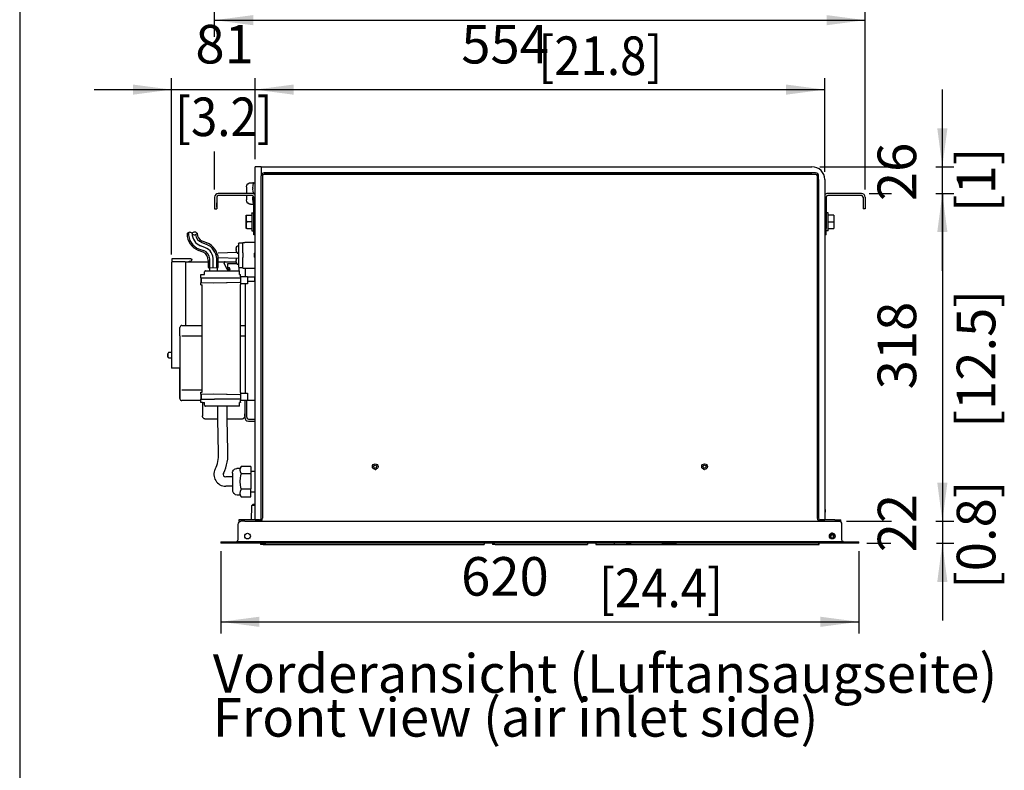
# Model space of a CAD drawing. Units: millimetres. Extents: x -15284 to -8913, y -1518 to 2954.
# Drawn here: x -15149 to -14192, y 1702 to 2431 of the extents above; entities that cross this region are included whole.
import ezdxf

# ---------------------------------------------------------------- set-up
doc = ezdxf.new("R2010")
doc.units = ezdxf.units.MM
doc.layers.add('1', color=7, linetype='Continuous')
doc.styles.add('CONVERTER_18', font='txt.shx', dxfattribs={"width": 0.9})
doc.dimstyles.new('ME10_DIM_40', dxfattribs={"dimtxt": 37.5, "dimasz": 37.5, "dimexe": 11.25, "dimexo": 7.5, "dimgap": 13.5, "dimtad": 1, "dimdec": 0, "dimdsep": 46, "dimtxsty": 'CONVERTER_18', "dimsah": 1, "dimcen": 0.09, "dimclrd": 6, "dimclre": 6, "dimclrt": 3, "dimadec": 0, "dimazin": 0, "dimtfac": 1, "dimtdec": 4, "dimtix": 1, "dimtmove": 0, "dimatfit": 3, "dimfxl": 1, "dimtolj": 1, "dimtzin": 0, "dimarcsym": 0})
doc.dimstyles.new('ME10_DIM_41', dxfattribs={"dimtxt": 37.5, "dimasz": 37.5, "dimexe": 11.25, "dimexo": 7.5, "dimgap": 13.5, "dimtad": 1, "dimdec": 0, "dimdsep": 46, "dimtxsty": 'CONVERTER_18', "dimsah": 1, "dimcen": 0.09, "dimclrd": 6, "dimclre": 6, "dimclrt": 3, "dimadec": 0, "dimazin": 0, "dimtfac": 1, "dimtdec": 4, "dimtix": 1, "dimtmove": 0, "dimatfit": 3, "dimfxl": 1, "dimtolj": 1, "dimtzin": 0, "dimarcsym": 0})
doc.dimstyles.new('ME10_DIM_42', dxfattribs={"dimtxt": 37.5, "dimasz": 37.5, "dimexe": 11.25, "dimexo": 7.5, "dimgap": 13.5, "dimtad": 1, "dimdec": 0, "dimdsep": 46, "dimtxsty": 'CONVERTER_18', "dimsah": 1, "dimcen": 0.09, "dimclrd": 6, "dimclre": 6, "dimclrt": 3, "dimadec": 0, "dimazin": 0, "dimtfac": 1, "dimtdec": 4, "dimtix": 1, "dimtmove": 0, "dimatfit": 3, "dimfxl": 1, "dimtolj": 1, "dimtzin": 0, "dimarcsym": 0})
doc.dimstyles.new('ME10_DIM_43', dxfattribs={"dimtxt": 37.5, "dimasz": 37.5, "dimexe": 11.25, "dimexo": 7.5, "dimgap": 13.5, "dimtad": 1, "dimdec": 0, "dimdsep": 46, "dimtxsty": 'CONVERTER_18', "dimsah": 1, "dimcen": 0.09, "dimclrd": 6, "dimclre": 6, "dimclrt": 3, "dimadec": 0, "dimazin": 0, "dimtfac": 1, "dimtdec": 4, "dimtix": 1, "dimtmove": 0, "dimatfit": 3, "dimfxl": 1, "dimtolj": 1, "dimtzin": 0, "dimarcsym": 0})
doc.dimstyles.new('ME10_DIM_44', dxfattribs={"dimtxt": 37.5, "dimasz": 37.5, "dimexe": 11.25, "dimexo": 7.5, "dimgap": 13.5, "dimtad": 1, "dimdec": 0, "dimdsep": 46, "dimtxsty": 'CONVERTER_18', "dimsah": 1, "dimcen": 0.09, "dimclrd": 6, "dimclre": 6, "dimclrt": 3, "dimadec": 0, "dimazin": 0, "dimtfac": 1, "dimtdec": 4, "dimtix": 1, "dimtmove": 0, "dimatfit": 3, "dimfxl": 1, "dimtolj": 1, "dimtzin": 0, "dimarcsym": 0})
doc.dimstyles.new('ME10_DIM_45', dxfattribs={"dimtxt": 37.5, "dimasz": 37.5, "dimexe": 11.25, "dimexo": 7.5, "dimgap": 13.5, "dimtad": 1, "dimdec": 0, "dimdsep": 46, "dimtxsty": 'CONVERTER_18', "dimsah": 1, "dimcen": 0.09, "dimclrd": 6, "dimclre": 6, "dimclrt": 3, "dimadec": 0, "dimazin": 0, "dimtfac": 1, "dimtdec": 4, "dimtix": 1, "dimtmove": 0, "dimatfit": 3, "dimfxl": 1, "dimtolj": 1, "dimtzin": 0, "dimarcsym": 0})
doc.dimstyles.new('ME10_DIM_46', dxfattribs={"dimtxt": 37.5, "dimasz": 37.5, "dimexe": 11.25, "dimexo": 7.5, "dimgap": 13.5, "dimtad": 1, "dimdec": 0, "dimdsep": 46, "dimtxsty": 'CONVERTER_18', "dimsah": 1, "dimcen": 0.09, "dimclrd": 6, "dimclre": 6, "dimclrt": 3, "dimadec": 0, "dimazin": 0, "dimtfac": 1, "dimtdec": 4, "dimtix": 1, "dimtmove": 0, "dimatfit": 3, "dimfxl": 1, "dimtolj": 1, "dimtzin": 0, "dimarcsym": 0})

# ---------------------------------------------------------------- blocks, each defined once
blk = doc.blocks.new('_tb_frame_A3QV', base_point=(-1009.934, -95.117))
at = {"layer": '1', "color": 7, "linetype": 'Continuous'}
blk.add_line((-1009.934, 190.883), (-1009.934, -95.117), dxfattribs=at)
blk = doc.blocks.new('*D36')
at = {"layer": '1', "color": 6, "linetype": 'Continuous'}
for p, q in [((-14252.62, 2018.91), (-14252.62, 1943.91)), ((-14345.72, 1943.91), (-14301.91, 1943.91)), ((-14258.81, 1943.91), (-14241.37, 1943.91)), ((-14252.62, 1943.91), (-14252.62, 1922.41)), ((-14326.12, 1922.41), (-14302.68, 1922.41)), ((-14258.3, 1922.41), (-14241.37, 1922.41)), ((-14252.62, 1922.41), (-14252.62, 1847.41))]:
    blk.add_line(p, q, dxfattribs=at)
at = {"layer": '1', "color": 6}
for points in [[(-14257.56, 1981.41), (-14247.68, 1981.41), (-14252.62, 1943.91)], [(-14247.68, 1884.91), (-14257.56, 1884.91), (-14252.62, 1922.41)]]:
    blk.add_solid(points, dxfattribs=at)
at = {"layer": '1', "color": 3, "insert": (-14266.12, 1913.63), "char_height": 37.5, "attachment_point": 7, "rotation": 90, "line_spacing_factor": 0.454545, "style": 'CONVERTER_18'}
blk.add_mtext('22', dxfattribs=at)
blk = doc.blocks.new('*D37')
at = {"layer": '1', "color": 6, "linetype": 'Continuous'}
for p, q in [((-14323.72, 2262.41), (-14302.09, 2262.41)), ((-14258.65, 2262.41), (-14241.37, 2262.41)), ((-14252.62, 2262.41), (-14252.62, 1943.91)), ((-14343.62, 1943.91), (-14301.91, 1943.91)), ((-14258.93, 1943.91), (-14241.37, 1943.91))]:
    blk.add_line(p, q, dxfattribs=at)
at = {"layer": '1', "color": 6}
for points in [[(-14247.68, 2224.91), (-14257.56, 2224.91), (-14252.62, 2262.41)], [(-14257.56, 1981.41), (-14247.68, 1981.41), (-14252.62, 1943.91)]]:
    blk.add_solid(points, dxfattribs=at)
at = {"layer": '1', "color": 3, "insert": (-14266.31, 2072.05), "char_height": 37.5, "attachment_point": 7, "rotation": 90, "line_spacing_factor": 0.454545, "style": 'CONVERTER_18'}
blk.add_mtext('318', dxfattribs=at)
blk = doc.blocks.new('*D38')
at = {"layer": '1', "color": 6, "linetype": 'Continuous'}
for p, q in [((-14252.62, 2288.41), (-14252.62, 2363.41)), ((-14371.77, 2288.41), (-14302.09, 2288.41)), ((-14258.81, 2288.41), (-14241.37, 2288.41)), ((-14252.62, 2262.41), (-14252.62, 2288.41)), ((-14323.72, 2262.41), (-14302.09, 2262.41)), ((-14258.81, 2262.41), (-14241.37, 2262.41)), ((-14252.62, 2187.41), (-14252.62, 2262.41))]:
    blk.add_line(p, q, dxfattribs=at)
at = {"layer": '1', "color": 6}
for points in [[(-14257.56, 2325.91), (-14247.68, 2325.91), (-14252.62, 2288.41)], [(-14247.68, 2224.91), (-14257.56, 2224.91), (-14252.62, 2262.41)]]:
    blk.add_solid(points, dxfattribs=at)
at = {"layer": '1', "color": 3, "insert": (-14266.31, 2255.02), "char_height": 37.5, "attachment_point": 7, "rotation": 90, "line_spacing_factor": 0.454545, "style": 'CONVERTER_18'}
blk.add_mtext('26', dxfattribs=at)
blk = doc.blocks.new('*D39')
at = {"layer": '1', "color": 6, "linetype": 'Continuous'}
for p, q in [((-14953.62, 1914.91), (-14953.62, 1834.86)), ((-14333.62, 1914.91), (-14333.62, 1834.86)), ((-14953.62, 1846.11), (-14333.62, 1846.11))]:
    blk.add_line(p, q, dxfattribs=at)
at = {"layer": '1', "color": 6}
for points in [[(-14916.12, 1851.05), (-14916.12, 1841.17), (-14953.62, 1846.11)], [(-14371.12, 1841.17), (-14371.12, 1851.05), (-14333.62, 1846.11)]]:
    blk.add_solid(points, dxfattribs=at)
at = {"layer": '1', "color": 3, "insert": (-14720.18, 1859.8), "char_height": 37.5, "attachment_point": 7, "rotation": 0.00014, "line_spacing_factor": 0.454545, "style": 'CONVERTER_18'}
blk.add_mtext('620', dxfattribs=at)
blk = doc.blocks.new('*D40')
at = {"layer": '1', "color": 6, "linetype": 'Continuous'}
for p, q in [((-15001.55, 2203.16), (-15001.55, 2374.66)), ((-14920.37, 2295.91), (-14920.37, 2374.66)), ((-15076.55, 2363.41), (-15001.55, 2363.41)), ((-15001.55, 2363.41), (-14920.37, 2363.41)), ((-14920.37, 2363.41), (-14845.37, 2363.41))]:
    blk.add_line(p, q, dxfattribs=at)
at = {"layer": '1', "color": 6}
for points in [[(-15039.05, 2358.47), (-15039.05, 2368.35), (-15001.55, 2363.41)], [(-14882.87, 2368.35), (-14882.87, 2358.47), (-14920.37, 2363.41)]]:
    blk.add_solid(points, dxfattribs=at)
at = {"layer": '1', "color": 3, "insert": (-14978.33, 2377.1), "char_height": 37.5, "attachment_point": 7, "rotation": 0.00014, "line_spacing_factor": 0.454545, "style": 'CONVERTER_18'}
blk.add_mtext('81', dxfattribs=at)
blk = doc.blocks.new('*D41')
at = {"layer": '1', "color": 6, "linetype": 'Continuous'}
for p, q in [((-14959.62, 2414.69), (-14959.62, 2442.16)), ((-14327.62, 2266.31), (-14327.62, 2442.16)), ((-14959.62, 2430.91), (-14327.62, 2430.91)), ((-14959.62, 2266.31), (-14959.62, 2303.26))]:
    blk.add_line(p, q, dxfattribs=at)
at = {"layer": '1', "color": 6}
for points in [[(-14922.12, 2435.85), (-14922.12, 2425.97), (-14959.62, 2430.91)], [(-14365.12, 2425.97), (-14365.12, 2435.85), (-14327.62, 2430.91)]]:
    blk.add_solid(points, dxfattribs=at)
at = {"layer": '1', "color": 3, "insert": (-14718.77, 2444.6), "char_height": 37.5, "attachment_point": 7, "rotation": 0.00014, "line_spacing_factor": 0.454545, "style": 'CONVERTER_18'}
blk.add_mtext('632', dxfattribs=at)
blk = doc.blocks.new('*D42')
at = {"layer": '1', "color": 6, "linetype": 'Continuous'}
for p, q in [((-14920.37, 2295.91), (-14920.37, 2374.66)), ((-14366.87, 2283.51), (-14366.87, 2374.66)), ((-14920.37, 2363.41), (-14366.87, 2363.41))]:
    blk.add_line(p, q, dxfattribs=at)
at = {"layer": '1', "color": 6}
for points in [[(-14882.87, 2368.35), (-14882.87, 2358.47), (-14920.37, 2363.41)], [(-14404.37, 2358.47), (-14404.37, 2368.35), (-14366.87, 2363.41)]]:
    blk.add_solid(points, dxfattribs=at)
at = {"layer": '1', "color": 3, "insert": (-14720, 2377.1), "char_height": 37.5, "attachment_point": 7, "rotation": 0.00014, "line_spacing_factor": 0.454545, "style": 'CONVERTER_18'}
blk.add_mtext('554', dxfattribs=at)

msp = doc.modelspace()

# ---------------------------------------------------------------- linework, layer by layer
at = {"color": 3, "linetype": 'Continuous'}
for p, q in [((-14914.369, 2288.409), (-14920.369, 2288.409)), ((-14920.369, 1945.159), (-14920.369, 2288.409)), ((-14914.369, 2288.409), (-14379.269, 2288.409)), ((-14366.869, 2276.009), (-14366.869, 1945.159)), ((-14936.211, 1943.001), (-14935.205, 1943.673)), ((-14936.119, 1945.159), (-14936.119, 1943.909)), ((-14930.119, 1945.159), (-14936.119, 1945.159)), ((-14935.205, 1943.673), (-14934.019, 1943.909)), ((-14920.369, 1945.159), (-14930.119, 1945.159)), ((-14357.119, 1945.159), (-14366.869, 1945.159)), ((-14357.119, 1945.159), (-14351.119, 1945.159)), ((-14352.032, 1943.673), (-14353.219, 1943.909)), ((-14351.027, 1943.001), (-14352.032, 1943.673)), ((-14351.119, 1943.909), (-14351.119, 1945.159)), ((-14937.119, 1940.809), (-14937.119, 1925.509)), ((-14350.119, 1925.509), (-14350.119, 1940.809)), ((-14953.619, 1923.909), (-14953.619, 1922.409)), ((-14938.719, 1923.909), (-14938.125, 1924.024)), ((-14938.125, 1924.024), (-14937.615, 1924.351)), ((-14937.615, 1924.351), (-14937.264, 1924.843)), ((-14937.264, 1924.843), (-14937.241, 1924.897)), ((-14937.241, 1924.897), (-14937.121, 1925.431)), ((-14937.121, 1925.431), (-14937.119, 1925.509)), ((-14350.119, 1925.509), (-14350.117, 1925.431)), ((-14349.997, 1924.897), (-14350.117, 1925.431)), ((-14349.973, 1924.843), (-14349.997, 1924.897)), ((-14349.622, 1924.351), (-14349.973, 1924.843)), ((-14349.113, 1924.024), (-14349.622, 1924.351)), ((-14348.519, 1923.909), (-14349.113, 1924.024)), ((-14333.619, 1922.409), (-14333.619, 1923.909)), ((-14333.619, 1922.409), (-14953.619, 1922.409))]:
    msp.add_line(p, q, dxfattribs=at)
at = {"color": 6, "linetype": 'Continuous'}
for p, q in [((-14914.369, 2288.409), (-14914.369, 2279.559)), ((-14914.369, 1946.759), (-14914.369, 2279.559)), ((-14914.369, 1946.759), (-14914.369, 2279.559)), ((-14913.119, 2279.559), (-14913.119, 1946.759)), ((-14911.519, 2282.409), (-14379.269, 2282.409)), ((-14379.269, 2282.409), (-14911.519, 2282.409)), ((-14911.519, 2281.159), (-14375.719, 2281.159)), ((-14375.719, 2282.409), (-14379.269, 2282.409)), ((-14374.119, 2279.559), (-14374.119, 1946.759)), ((-14372.869, 2276.009), (-14372.869, 2279.559)), ((-14928.519, 2269.028), (-14928.273, 2270.369)), ((-14928.519, 2269.028), (-14928.519, 2264.455)), ((-14928.273, 2270.369), (-14927.245, 2271.858)), ((-14927.245, 2271.858), (-14925.642, 2272.7)), ((-14925.642, 2272.7), (-14924.737, 2272.809)), ((-14924.737, 2272.809), (-14922.531, 2272.809)), ((-14921.692, 2272.809), (-14922.531, 2272.809)), ((-14922.531, 2267.79), (-14922.319, 2270.029)), ((-14922.531, 2267.79), (-14922.531, 2267.429)), ((-14922.478, 2266.397), (-14922.531, 2267.429)), ((-14922.319, 2270.029), (-14922.291, 2270.186)), ((-14922.291, 2270.186), (-14921.692, 2272.537)), ((-14921.692, 2272.809), (-14921.694, 2272.673)), ((-14921.694, 2272.673), (-14921.692, 2272.537)), ((-14921.692, 2272.809), (-14920.369, 2272.809)), ((-14372.869, 2276.009), (-14372.869, 1946.759)), ((-14372.869, 1946.759), (-14372.869, 2276.009)), ((-14928.519, 2264.455), (-14928.519, 2262.409)), ((-14928.519, 2260.409), (-14928.519, 2260.364)), ((-14928.519, 2260.364), (-14928.519, 2256.115)), ((-14922.531, 2257.39), (-14922.478, 2258.422)), ((-14922.291, 2265.033), (-14922.478, 2266.397)), ((-14922.478, 2258.422), (-14922.291, 2259.786)), ((-14921.692, 2262.682), (-14922.291, 2265.033)), ((-14922.291, 2259.786), (-14922.228, 2260.035)), ((-14921.707, 2262.077), (-14921.692, 2262.137)), ((-14921.692, 2262.682), (-14921.694, 2262.409)), ((-14921.694, 2262.409), (-14921.692, 2262.137)), ((-14920.369, 2262.409), (-14921.692, 2262.409)), ((-14928.273, 2254.45), (-14928.519, 2256.115)), ((-14927.245, 2252.961), (-14928.273, 2254.45)), ((-14925.642, 2252.119), (-14927.245, 2252.961)), ((-14924.737, 2252.009), (-14925.642, 2252.119)), ((-14924.737, 2252.009), (-14922.531, 2252.009)), ((-14922.531, 2257.39), (-14922.531, 2257.029)), ((-14922.319, 2254.789), (-14922.531, 2257.029)), ((-14922.531, 2252.009), (-14921.692, 2252.009)), ((-14922.291, 2254.633), (-14922.319, 2254.789)), ((-14921.692, 2252.282), (-14922.291, 2254.633)), ((-14921.692, 2252.282), (-14921.694, 2252.146)), ((-14921.694, 2252.146), (-14921.692, 2252.009)), ((-14921.692, 2252.009), (-14921.619, 2252.009)), ((-14929.073, 2241.41), (-14929.119, 2241.344)), ((-14929.119, 2228.475), (-14929.119, 2241.344)), ((-14929.073, 2241.41), (-14928.369, 2241.409)), ((-14929.027, 2238.961), (-14929.073, 2238.161)), ((-14928.881, 2239.809), (-14929.027, 2238.961)), ((-14928.509, 2241.046), (-14928.881, 2239.809)), ((-14928.369, 2241.409), (-14928.509, 2241.046)), ((-14928.369, 2241.409), (-14923.619, 2241.409)), ((-14923.619, 2243.359), (-14923.579, 2243.509)), ((-14923.619, 2243.359), (-14923.619, 2226.873)), ((-14923.579, 2243.509), (-14923.421, 2243.641)), ((-14923.421, 2243.641), (-14923.319, 2243.659)), ((-14923.319, 2243.659), (-14921.919, 2243.659)), ((-14921.919, 2243.659), (-14921.816, 2243.641)), ((-14921.816, 2243.641), (-14921.659, 2243.509)), ((-14365.579, 2243.509), (-14365.619, 2243.359)), ((-14365.421, 2243.641), (-14365.579, 2243.509)), ((-14365.319, 2243.659), (-14365.421, 2243.641)), ((-14363.919, 2243.659), (-14365.319, 2243.659)), ((-14363.816, 2243.641), (-14363.919, 2243.659)), ((-14363.659, 2243.509), (-14363.816, 2243.641)), ((-14363.619, 2242.946), (-14363.659, 2243.509)), ((-14363.619, 2232.298), (-14363.619, 2242.946)), ((-14358.119, 2241.409), (-14363.619, 2241.409)), ((-14358.119, 2241.344), (-14358.119, 2235.969)), ((-14929.073, 2238.161), (-14928.983, 2237.039)), ((-14928.984, 2232.78), (-14929.073, 2231.661)), ((-14929.073, 2231.661), (-14929.027, 2230.858)), ((-14929.027, 2230.858), (-14928.881, 2230.006)), ((-14928.881, 2233.309), (-14928.984, 2232.78)), ((-14928.983, 2237.039), (-14928.881, 2236.506)), ((-14928.881, 2236.506), (-14928.369, 2234.909)), ((-14928.369, 2234.909), (-14928.881, 2233.309)), ((-14928.881, 2230.006), (-14928.51, 2228.774)), ((-14923.619, 2234.909), (-14928.369, 2234.909)), ((-14363.619, 2234.909), (-14358.119, 2234.909)), ((-14363.619, 2226.459), (-14363.619, 2232.298)), ((-14358.119, 2235.969), (-14358.119, 2228.475)), ((-14929.119, 2228.475), (-14929.073, 2228.409)), ((-14928.369, 2228.409), (-14929.073, 2228.409)), ((-14928.51, 2228.774), (-14928.369, 2228.409)), ((-14928.369, 2228.409), (-14923.619, 2228.409)), ((-14923.619, 2226.873), (-14923.579, 2226.309)), ((-14923.579, 2226.309), (-14923.421, 2226.178)), ((-14923.421, 2226.178), (-14923.319, 2226.159)), ((-14923.319, 2226.159), (-14921.919, 2226.159)), ((-14921.919, 2226.159), (-14921.816, 2226.178)), ((-14921.816, 2226.178), (-14921.659, 2226.309)), ((-14921.659, 2226.309), (-14921.619, 2226.459)), ((-14365.579, 2226.309), (-14365.619, 2226.873)), ((-14365.421, 2226.178), (-14365.579, 2226.309)), ((-14365.319, 2226.159), (-14365.421, 2226.178)), ((-14363.919, 2226.159), (-14365.319, 2226.159)), ((-14363.816, 2226.178), (-14363.919, 2226.159)), ((-14363.659, 2226.309), (-14363.816, 2226.178)), ((-14363.619, 2226.459), (-14363.659, 2226.309)), ((-14363.619, 2228.409), (-14358.119, 2228.409)), ((-14938.588, 2209.761), (-14937.837, 2211.133)), ((-14937.837, 2211.133), (-14937.714, 2211.223)), ((-14937.714, 2211.223), (-14937.622, 2211.24)), ((-14936.418, 2211.24), (-14937.622, 2211.24)), ((-14936.418, 2213.948), (-14935.971, 2214.407)), ((-14936.418, 2213.948), (-14936.418, 2190.855)), ((-14935.971, 2214.407), (-14935.92, 2214.393)), ((-14935.92, 2214.393), (-14932.369, 2214.409)), ((-14932.369, 2214.909), (-14930.139, 2214.909)), ((-14932.369, 2204.744), (-14932.369, 2214.909)), ((-14920.369, 2214.909), (-14930.139, 2214.909)), ((-14956.277, 2204.693), (-14938.176, 2205.259)), ((-14938.869, 2208.525), (-14938.87, 2208.47)), ((-14938.87, 2208.47), (-14938.863, 2208.335)), ((-14938.861, 2207.455), (-14938.87, 2207.309)), ((-14938.87, 2207.309), (-14938.869, 2207.254)), ((-14938.863, 2208.634), (-14938.869, 2208.525)), ((-14938.869, 2207.254), (-14938.863, 2207.145)), ((-14938.835, 2208.853), (-14938.863, 2208.634)), ((-14938.863, 2208.335), (-14938.841, 2208.238)), ((-14938.863, 2207.145), (-14938.835, 2206.926)), ((-14938.824, 2207.577), (-14938.861, 2207.455)), ((-14938.841, 2208.238), (-14938.757, 2208.157)), ((-14938.824, 2208.92), (-14938.835, 2208.853)), ((-14938.835, 2206.926), (-14938.824, 2206.859)), ((-14938.757, 2209.226), (-14938.824, 2208.92)), ((-14938.757, 2207.622), (-14938.824, 2207.577)), ((-14938.824, 2206.859), (-14938.757, 2206.553)), ((-14938.757, 2208.157), (-14938.588, 2208.157)), ((-14938.588, 2207.622), (-14938.757, 2207.622)), ((-14938.588, 2208.157), (-14938.588, 2207.622)), ((-14938.588, 2206.019), (-14937.837, 2204.646)), ((-14937.837, 2204.646), (-14937.714, 2204.556)), ((-14937.714, 2204.556), (-14937.622, 2204.54)), ((-14937.622, 2204.54), (-14936.418, 2204.54)), ((-14932.369, 2204.759), (-14932.369, 2200.862)), ((-14932.369, 2200.862), (-14932.369, 2200.106)), ((-14921.019, 2203.809), (-14921.017, 2203.86)), ((-14921.019, 2202.366), (-14921.019, 2203.809)), ((-14921.019, 2201.012), (-14921.019, 2202.366)), ((-14921.017, 2200.962), (-14921.019, 2201.012)), ((-14921.017, 2203.86), (-14920.987, 2204.06)), ((-14920.987, 2200.762), (-14921.017, 2200.962)), ((-14920.987, 2204.06), (-14920.916, 2204.25)), ((-14920.916, 2200.573), (-14920.987, 2200.762)), ((-14920.916, 2204.25), (-14920.809, 2204.422)), ((-14920.809, 2200.401), (-14920.916, 2200.573)), ((-14920.809, 2204.422), (-14920.67, 2204.568)), ((-14920.67, 2200.255), (-14920.809, 2200.401)), ((-14920.67, 2204.568), (-14920.504, 2204.684)), ((-14920.504, 2200.139), (-14920.67, 2200.255)), ((-14920.504, 2204.684), (-14920.369, 2204.742)), ((-14920.415, 2200.101), (-14920.504, 2200.139)), ((-15001.554, 2195.659), (-15001.554, 2092.659)), ((-15001.554, 2195.659), (-15000.869, 2195.659)), ((-15000.869, 2199.159), (-14991.369, 2199.159)), ((-15000.869, 2195.659), (-15000.869, 2199.159)), ((-14988.141, 2196.159), (-15000.869, 2196.159)), ((-14991.369, 2199.159), (-14983.125, 2199.159)), ((-14988.141, 2196.159), (-14966.055, 2196.159)), ((-14987.961, 2195.659), (-14987.961, 2134.159)), ((-14984.469, 2196.159), (-14984.469, 2196.659)), ((-14984.469, 2196.659), (-14983.125, 2196.659)), ((-14983.125, 2199.159), (-14982.891, 2199.139)), ((-14983.125, 2196.659), (-14982.891, 2196.68)), ((-14982.891, 2199.139), (-14982.659, 2199.072)), ((-14982.891, 2196.68), (-14982.659, 2196.747)), ((-14982.659, 2199.072), (-14982.435, 2198.956)), ((-14982.659, 2196.747), (-14982.435, 2196.863)), ((-14982.435, 2198.956), (-14982.235, 2198.793)), ((-14982.435, 2196.863), (-14982.235, 2197.026)), ((-14982.235, 2198.793), (-14982.072, 2198.593)), ((-14982.235, 2197.026), (-14982.072, 2197.225)), ((-14982.072, 2198.593), (-14981.956, 2198.37)), ((-14982.072, 2197.225), (-14981.956, 2197.449)), ((-14981.956, 2198.37), (-14981.89, 2198.137)), ((-14981.956, 2197.449), (-14981.89, 2197.682)), ((-14981.89, 2198.137), (-14981.869, 2197.909)), ((-14981.89, 2197.682), (-14981.869, 2197.909)), ((-14964.256, 2190.343), (-14964.256, 2198.878)), ((-14960.903, 2190.255), (-14960.903, 2197.343)), ((-14957.602, 2190.343), (-14957.602, 2198.878)), ((-14956.197, 2200.123), (-14936.418, 2199.505)), ((-14956.128, 2196.159), (-14949.316, 2196.159)), ((-14950.316, 2195.107), (-14950.316, 2195.16)), ((-14950.226, 2194.746), (-14950.226, 2194.693)), ((-14947.767, 2189.283), (-14950.226, 2194.693)), ((-14949.316, 2196.16), (-14938.86, 2196.16)), ((-14946.878, 2193.496), (-14947.056, 2194.16)), ((-14938.07, 2194.107), (-14947.056, 2194.107)), ((-14946.878, 2189.562), (-14946.878, 2193.496)), ((-14938.869, 2197.565), (-14938.87, 2197.51)), ((-14938.87, 2197.51), (-14938.863, 2197.375)), ((-14938.861, 2196.495), (-14938.87, 2196.349)), ((-14938.87, 2196.349), (-14938.869, 2196.294)), ((-14938.863, 2197.674), (-14938.869, 2197.565)), ((-14938.869, 2196.294), (-14938.863, 2196.184)), ((-14938.835, 2197.893), (-14938.863, 2197.674)), ((-14938.863, 2197.375), (-14938.841, 2197.278)), ((-14938.863, 2196.184), (-14938.841, 2196.001)), ((-14938.824, 2196.617), (-14938.861, 2196.495)), ((-14938.841, 2197.278), (-14938.757, 2197.197)), ((-14938.841, 2196.001), (-14938.824, 2195.899)), ((-14938.824, 2197.96), (-14938.835, 2197.893)), ((-14938.757, 2198.266), (-14938.824, 2197.96)), ((-14938.757, 2196.662), (-14938.824, 2196.617)), ((-14938.757, 2195.593), (-14938.824, 2195.899)), ((-14938.757, 2197.197), (-14938.588, 2197.197)), ((-14938.588, 2196.662), (-14938.757, 2196.662)), ((-14938.588, 2198.8), (-14938.176, 2199.56)), ((-14938.588, 2197.197), (-14938.588, 2196.662)), ((-14938.588, 2195.058), (-14937.837, 2193.686)), ((-14937.837, 2193.686), (-14937.714, 2193.596)), ((-14937.714, 2193.596), (-14937.622, 2193.579)), ((-14937.622, 2193.579), (-14936.418, 2193.579)), ((-14936.418, 2190.855), (-14935.92, 2190.409)), ((-14932.369, 2189.909), (-14932.369, 2200.106)), ((-14920.369, 2200.081), (-14920.415, 2200.101)), ((-14964.619, 2190.193), (-14964.619, 2187.355)), ((-14957.119, 2190.324), (-14957.119, 2187.355)), ((-14947.898, 2187.355), (-14946.126, 2188.379)), ((-14946.189, 2188.342), (-14947.06, 2188.576)), ((-14945.88, 2189.295), (-14946.878, 2189.562)), ((-14946.833, 2189.55), (-14946.833, 2189.603)), ((-14946.126, 2188.379), (-14945.88, 2189.295)), ((-14944.901, 2189.033), (-14944.867, 2189.291)), ((-14944.867, 2189.291), (-14944.867, 2189.344)), ((-14935.92, 2190.409), (-14932.369, 2190.409)), ((-14935.869, 2187.355), (-14935.869, 2190.409)), ((-14927.688, 2181.342), (-14934.569, 2181.342)), ((-14934.188, 2174.542), (-14934.188, 2181.342)), ((-14932.369, 2189.909), (-14920.369, 2189.909)), ((-14930.139, 2189.909), (-14929.619, 2189.909)), ((-14929.619, 2181.33), (-14929.619, 2189.909)), ((-14927.688, 2181.342), (-14927.688, 2174.542)), ((-14920.569, 2181.109), (-14927.688, 2181.109)), ((-14920.569, 2181.109), (-14920.369, 2180.909)), ((-14920.569, 2177.209), (-14920.569, 2181.109)), ((-14960.569, 2175.355), (-14972.838, 2175.569)), ((-14934.188, 2175.816), (-14960.569, 2175.355)), ((-14935.508, 2175.793), (-14960.569, 2175.355)), ((-14959.638, 2180.344), (-14934.188, 2180.345)), ((-14927.688, 2174.542), (-14934.188, 2174.542)), ((-14929.619, 2068.373), (-14929.619, 2174.542)), ((-14927.688, 2177.209), (-14920.569, 2177.209)), ((-14920.369, 2177.409), (-14920.569, 2177.209)), ((-14991.369, 2134.159), (-14971.769, 2134.159)), ((-14934.569, 2134.159), (-14929.619, 2134.159)), ((-14993.369, 2124.159), (-14993.369, 2132.159)), ((-14993.369, 2124.159), (-14993.369, 2071.159)), ((-14991.369, 2124.159), (-14971.769, 2124.159)), ((-14934.569, 2124.159), (-14929.619, 2124.159)), ((-15004.955, 2106.886), (-15004.964, 2106.734)), ((-15004.964, 2104.987), (-15004.964, 2106.734)), ((-15004.964, 2106.734), (-15004.964, 2103.785)), ((-15004.964, 2103.785), (-15004.964, 2104.987)), ((-15004.881, 2107.182), (-15004.955, 2106.886)), ((-15004.739, 2107.452), (-15004.881, 2107.182)), ((-15004.536, 2107.68), (-15004.739, 2107.452)), ((-15004.285, 2107.853), (-15004.536, 2107.68)), ((-15003.998, 2107.961), (-15004.285, 2107.853)), ((-15003.695, 2108.009), (-15003.998, 2107.961)), ((-15001.554, 2108.009), (-15003.695, 2108.009)), ((-15004.955, 2103.633), (-15004.964, 2103.785)), ((-15004.881, 2103.337), (-15004.955, 2103.633)), ((-15004.739, 2103.067), (-15004.881, 2103.337)), ((-15004.536, 2102.839), (-15004.739, 2103.067)), ((-15004.285, 2102.666), (-15004.536, 2102.839)), ((-15003.998, 2102.558), (-15004.285, 2102.666)), ((-15003.695, 2102.509), (-15003.998, 2102.558)), ((-15001.554, 2102.509), (-15003.695, 2102.509)), ((-15000.792, 2092.659), (-15001.554, 2092.659)), ((-14993.369, 2092.659), (-15000.792, 2092.659)), ((-14993.369, 2071.159), (-14993.369, 2092.159)), ((-14993.369, 2063.174), (-14993.369, 2071.159)), ((-14993.369, 2071.159), (-14993.369, 2063.16)), ((-14971.769, 2071.159), (-14991.369, 2071.159)), ((-14973.069, 2067.337), (-14960.569, 2067.555)), ((-14960.569, 2067.555), (-14934.188, 2067.094)), ((-14960.569, 2067.555), (-14935.508, 2067.117)), ((-14934.188, 2068.368), (-14927.688, 2068.368)), ((-14934.188, 2061.568), (-14934.188, 2068.368)), ((-14927.688, 2068.368), (-14927.688, 2061.568)), ((-14993.369, 2063.16), (-14993.348, 2062.875)), ((-14973.069, 2061.159), (-14991.369, 2061.159)), ((-14934.188, 2062.565), (-14959.638, 2062.566)), ((-14934.569, 2061.568), (-14920.369, 2061.568)), ((-14934.363, 2062.566), (-14934.438, 2062.565)), ((-14930.369, 2061.568), (-14930.369, 2044.759)), ((-14928.369, 2047.503), (-14928.369, 2060.989)), ((-14956.377, 2043.014), (-14956.597, 2055.555)), ((-14947.38, 2043.171), (-14947.596, 2055.555)), ((-14930.369, 2055.409), (-14930.369, 2044.759)), ((-14930.369, 2046.159), (-14930.369, 2048.159)), ((-14928.369, 2044.909), (-14928.369, 2047.503)), ((-14928.369, 2044.909), (-14928.369, 2047.503)), ((-14955.821, 2009.954), (-14956.377, 2043.014)), ((-14946.862, 2012.203), (-14947.38, 2043.171)), ((-14932.548, 2043.159), (-14947.38, 2043.159)), ((-14931.973, 2043.506), (-14932.284, 2043.364)), ((-14931.68, 2043.683), (-14931.973, 2043.506)), ((-14931.409, 2043.892), (-14931.68, 2043.683)), ((-14931.163, 2044.131), (-14931.409, 2043.892)), ((-14930.946, 2044.396), (-14931.163, 2044.131)), ((-14930.761, 2044.684), (-14930.946, 2044.396)), ((-14930.61, 2044.992), (-14930.761, 2044.684)), ((-14930.495, 2045.314), (-14930.61, 2044.992)), ((-14930.418, 2045.648), (-14930.495, 2045.314)), ((-14930.378, 2045.988), (-14930.418, 2045.648)), ((-14930.374, 2046.088), (-14930.378, 2045.988)), ((-14930.369, 2046.159), (-14930.374, 2046.088)), ((-14928.369, 2044.909), (-14928.369, 2044.759)), ((-14928.369, 2044.909), (-14928.369, 2044.759)), ((-14926.769, 2043.159), (-14920.369, 2043.159)), ((-14926.769, 2043.159), (-14920.369, 2043.159)), ((-14926.769, 2041.159), (-14920.369, 2041.159)), ((-14926.769, 2041.159), (-14920.369, 2041.159)), ((-14942.369, 1990.475), (-14942.25, 1991.656)), ((-14942.369, 1990.475), (-14942.369, 1974.16)), ((-14942.25, 1991.656), (-14941.78, 1992.581)), ((-14941.78, 1992.581), (-14941.337, 1993.535)), ((-14941.337, 1993.535), (-14940.23, 1994.397)), ((-14940.23, 1994.397), (-14939.693, 1994.836)), ((-14939.693, 1994.836), (-14938.198, 1995.171)), ((-14938.198, 1995.171), (-14937.641, 1995.373)), ((-14937.641, 1995.373), (-14934.884, 1995.41)), ((-14933.835, 1997.222), (-14934.884, 1995.41)), ((-14934.884, 1993.795), (-14934.818, 1994.54)), ((-14934.884, 1993.795), (-14934.884, 1993.534)), ((-14934.619, 1991.918), (-14934.884, 1993.534)), ((-14934.818, 1994.54), (-14934.584, 1995.525)), ((-14934.584, 1991.805), (-14934.619, 1991.918)), ((-14934.584, 1995.525), (-14933.835, 1997.222)), ((-14933.835, 1990.108), (-14934.584, 1991.805)), ((-14933.835, 1990.108), (-14933.838, 1989.812)), ((-14933.838, 1989.812), (-14933.835, 1989.517)), ((-14924.369, 1997.222), (-14933.835, 1997.222)), ((-14924.369, 1989.812), (-14933.835, 1989.812)), ((-14924.369, 1997.222), (-14924.369, 1990.108)), ((-14924.369, 1992.409), (-14920.369, 1992.409)), ((-14924.369, 1989.517), (-14924.369, 1990.108)), ((-14934.884, 1982.409), (-14934.603, 1985.998)), ((-14934.603, 1978.821), (-14934.884, 1982.409)), ((-14934.603, 1985.998), (-14934.244, 1987.889)), ((-14934.244, 1987.889), (-14933.835, 1989.517)), ((-14924.369, 1989.517), (-14924.369, 1975.302)), ((-14942.369, 1974.16), (-14942.25, 1973.163)), ((-14942.25, 1973.163), (-14942.153, 1972.935)), ((-14942.153, 1972.935), (-14941.337, 1971.283)), ((-14941.337, 1971.283), (-14941.027, 1971.027)), ((-14941.027, 1971.027), (-14939.693, 1969.983)), ((-14934.884, 1971.285), (-14934.619, 1972.901)), ((-14934.884, 1971.285), (-14934.884, 1971.024)), ((-14934.818, 1970.279), (-14934.884, 1971.024)), ((-14934.619, 1972.901), (-14934.584, 1973.014)), ((-14934.244, 1976.93), (-14934.603, 1978.821)), ((-14934.584, 1973.014), (-14933.835, 1974.711)), ((-14933.835, 1975.302), (-14934.244, 1976.93)), ((-14933.835, 1975.302), (-14933.838, 1975.006)), ((-14933.838, 1975.006), (-14933.835, 1974.711)), ((-14924.369, 1975.006), (-14933.835, 1975.006)), ((-14924.369, 1974.711), (-14924.369, 1975.302)), ((-14924.369, 1967.597), (-14924.369, 1974.711)), ((-14924.369, 1972.409), (-14920.369, 1972.409)), ((-14939.693, 1969.983), (-14939.216, 1969.871)), ((-14939.216, 1969.871), (-14937.641, 1969.409)), ((-14937.641, 1969.409), (-14934.884, 1969.409)), ((-14934.884, 1969.409), (-14933.835, 1967.597)), ((-14934.584, 1969.294), (-14934.818, 1970.279)), ((-14933.835, 1967.597), (-14934.584, 1969.294)), ((-14933.835, 1967.597), (-14924.369, 1967.597)), ((-14923.839, 1958.527), (-14924.072, 1945.159)), ((-14923.777, 1958.868), (-14923.839, 1958.527)), ((-14923.613, 1959.143), (-14923.777, 1958.868)), ((-14923.546, 1959.217), (-14923.613, 1959.143)), ((-14923.221, 1959.433), (-14923.546, 1959.217)), ((-14922.839, 1959.509), (-14923.221, 1959.433)), ((-14922.839, 1959.509), (-14920.369, 1959.509)), ((-14922.619, 1960.509), (-14920.369, 1960.509)), ((-14922.619, 1960.509), (-14922.619, 1959.509)), ((-14366.68, 1955.919), (-14366.863, 1956.045)), ((-14366.68, 1952.392), (-14366.863, 1952.265)), ((-14366.532, 1955.753), (-14366.68, 1955.919)), ((-14366.532, 1952.558), (-14366.68, 1952.392)), ((-14366.429, 1955.557), (-14366.532, 1955.753)), ((-14366.429, 1952.755), (-14366.532, 1952.558)), ((-14366.375, 1955.342), (-14366.429, 1955.557)), ((-14366.375, 1952.971), (-14366.429, 1952.755)), ((-14366.369, 1955.231), (-14366.375, 1955.342)), ((-14366.369, 1953.083), (-14366.375, 1952.971)), ((-14366.369, 1955.231), (-14366.369, 1953.083)), ((-14915.969, 1945.159), (-14920.369, 1945.159)), ((-14920.369, 1945.159), (-14915.969, 1945.159)), ((-14913.619, 1943.909), (-14915.969, 1943.909)), ((-14913.119, 1943.909), (-14913.619, 1943.909)), ((-14913.619, 1943.909), (-14913.119, 1943.909)), ((-14371.269, 1943.909), (-14373.619, 1943.909)), ((-14371.269, 1945.159), (-14366.869, 1945.159)), ((-14366.869, 1945.159), (-14371.269, 1945.159)), ((-14348.935, 1923.909), (-14938.303, 1923.909)), ((-14914.118, 1922.409), (-14914.959, 1921.717)), ((-14914.959, 1921.717), (-14914.959, 1921.109)), ((-14909.815, 1921.109), (-14914.959, 1921.109)), ((-14912.422, 1921.109), (-14697.806, 1921.11)), ((-14697.806, 1922.409), (-14698.687, 1922.409)), ((-14697.806, 1922.409), (-14697.806, 1921.109)), ((-14689.815, 1922.409), (-14689.815, 1921.109)), ((-14689.625, 1922.409), (-14689.815, 1922.409)), ((-14689.815, 1922.409), (-14688.57, 1922.397)), ((-14687.383, 1921.109), (-14689.815, 1921.109)), ((-14689.625, 1922.409), (-14688.57, 1922.397)), ((-14687.226, 1921.109), (-14597.415, 1921.109)), ((-14597.415, 1922.409), (-14597.415, 1921.109)), ((-14589.424, 1922.409), (-14589.424, 1921.109)), ((-14589.424, 1921.109), (-14490.004, 1921.109)), ((-14570.835, 1921.109), (-14571.87, 1921.109)), ((-14570.835, 1921.109), (-14559.334, 1921.109)), ((-14554.914, 1921.109), (-14559.682, 1921.109)), ((-14510.914, 1921.109), (-14525.083, 1921.109)), ((-14504.543, 1921.109), (-14372.272, 1921.11)), ((-14503.659, 1921.109), (-14503.849, 1921.109)), ((-14372.272, 1921.717), (-14373.113, 1922.409)), ((-14372.272, 1921.109), (-14372.272, 1921.717))]:
    msp.add_line(p, q, dxfattribs=at)
at = {"color": 1, "linetype": 'Continuous'}
for p, q in [((-14959.619, 2258.809), (-14959.619, 2253.409)), ((-14957.619, 2258.809), (-14957.619, 2253.409)), ((-14923.219, 2262.409), (-14956.019, 2262.409)), ((-14923.219, 2260.409), (-14956.019, 2260.409)), ((-14921.619, 2228.409), (-14921.619, 2258.809)), ((-14920.369, 2260.899), (-14920.673, 2261.355)), ((-14366.564, 2261.355), (-14366.869, 2260.899)), ((-14365.619, 2258.809), (-14365.619, 2228.409)), ((-14331.219, 2262.409), (-14364.019, 2262.409)), ((-14331.219, 2260.409), (-14364.019, 2260.409)), ((-14329.619, 2258.809), (-14329.619, 2253.409)), ((-14327.619, 2258.809), (-14327.619, 2253.409)), ((-14959.619, 2253.409), (-14959.619, 2247.409)), ((-14957.619, 2249.167), (-14957.619, 2253.409)), ((-14957.619, 2253.409), (-14957.619, 2247.409)), ((-14329.619, 2253.409), (-14329.619, 2247.409)), ((-14327.619, 2253.409), (-14327.619, 2247.409)), ((-14959.619, 2247.409), (-14957.619, 2247.409)), ((-14921.659, 2243.509), (-14921.619, 2242.946)), ((-14921.619, 2243.359), (-14921.619, 2243.068)), ((-14921.619, 2243.068), (-14921.619, 2242.946)), ((-14921.619, 2242.946), (-14921.619, 2242.23)), ((-14921.619, 2242.23), (-14921.619, 2241.746)), ((-14921.619, 2241.746), (-14921.619, 2240.892)), ((-14921.619, 2240.892), (-14921.619, 2239.876)), ((-14921.619, 2239.876), (-14921.619, 2239.147)), ((-14921.619, 2239.147), (-14921.619, 2237.521)), ((-14327.619, 2247.409), (-14329.619, 2247.409)), ((-14921.619, 2237.521), (-14921.619, 2237.113)), ((-14921.619, 2237.113), (-14921.619, 2234.909)), ((-14921.619, 2234.909), (-14921.619, 2232.705)), ((-14921.619, 2232.705), (-14921.619, 2232.298)), ((-14921.619, 2232.298), (-14921.619, 2230.67)), ((-14921.619, 2230.67), (-14921.619, 2229.943)), ((-14921.619, 2229.943), (-14921.619, 2228.925)), ((-14921.619, 2222.409), (-14921.619, 2228.409)), ((-14920.369, 2222.409), (-14921.619, 2222.409)), ((-14365.619, 2222.409), (-14366.869, 2222.409)), ((-14365.619, 2222.409), (-14365.619, 2228.409)), ((-14973.069, 2183.288), (-14973.056, 2183.4)), ((-14973.069, 2180.355), (-14973.069, 2183.288)), ((-14973.056, 2183.4), (-14973.014, 2183.515)), ((-14973.014, 2183.515), (-14972.97, 2183.587)), ((-14972.97, 2183.587), (-14972.89, 2183.671)), ((-14972.89, 2183.671), (-14972.759, 2183.751)), ((-14972.759, 2183.751), (-14972.634, 2183.784)), ((-14972.634, 2183.784), (-14972.569, 2183.788)), ((-14972.569, 2183.788), (-14969.369, 2183.788)), ((-14969.369, 2183.781), (-14969.369, 2186.355)), ((-14968.368, 2187.355), (-14935.369, 2187.355)), ((-14935.369, 2186.355), (-14935.369, 2187.355)), ((-14935.369, 2183.788), (-14935.369, 2186.355)), ((-14935.369, 2183.788), (-14935.069, 2183.788)), ((-14935.069, 2183.788), (-14935.003, 2183.784)), ((-14935.003, 2183.784), (-14934.878, 2183.751)), ((-14934.878, 2183.751), (-14934.747, 2183.671)), ((-14934.747, 2183.671), (-14934.668, 2183.587)), ((-14934.668, 2183.587), (-14934.623, 2183.515)), ((-14934.623, 2183.515), (-14934.581, 2183.4)), ((-14934.581, 2183.4), (-14934.569, 2183.288)), ((-14934.569, 2181.342), (-14934.569, 2183.288)), ((-14972.838, 2180.355), (-14973.069, 2180.355)), ((-14973.069, 2173.574), (-14973.069, 2175.574)), ((-14972.838, 2175.569), (-14973.069, 2175.574)), ((-14972.838, 2180.354), (-14972.838, 2175.554)), ((-14972.838, 2175.569), (-14972.838, 2180.354)), ((-14971.769, 2069.359), (-14971.769, 2173.551)), ((-14934.569, 2069.101), (-14934.569, 2173.809)), ((-14973.069, 2067.337), (-14973.069, 2069.337)), ((-14972.838, 2067.356), (-14972.838, 2062.556)), ((-14972.838, 2062.556), (-14972.838, 2067.341)), ((-14973.069, 2062.555), (-14972.838, 2062.555)), ((-14973.069, 2059.622), (-14973.069, 2062.555)), ((-14973.056, 2059.51), (-14973.069, 2059.622)), ((-14973.014, 2059.395), (-14973.056, 2059.51)), ((-14972.97, 2059.323), (-14973.014, 2059.395)), ((-14972.89, 2059.239), (-14972.97, 2059.323)), ((-14972.759, 2059.159), (-14972.89, 2059.239)), ((-14972.634, 2059.126), (-14972.759, 2059.159)), ((-14972.569, 2059.122), (-14972.634, 2059.126)), ((-14971.369, 2059.122), (-14972.569, 2059.122)), ((-14971.369, 2059.122), (-14971.369, 2048.159)), ((-14969.369, 2056.555), (-14969.369, 2059.129)), ((-14935.069, 2059.122), (-14935.369, 2059.122)), ((-14935.369, 2056.555), (-14935.369, 2059.122)), ((-14935.003, 2059.126), (-14935.069, 2059.122)), ((-14934.878, 2059.159), (-14935.003, 2059.126)), ((-14934.747, 2059.239), (-14934.878, 2059.159)), ((-14934.668, 2059.323), (-14934.747, 2059.239)), ((-14934.623, 2059.395), (-14934.668, 2059.323)), ((-14934.581, 2059.51), (-14934.623, 2059.395)), ((-14934.569, 2059.622), (-14934.581, 2059.51)), ((-14934.569, 2059.622), (-14934.569, 2061.568)), ((-14971.369, 2048.159), (-14971.369, 2046.159)), ((-14935.369, 2055.555), (-14968.368, 2055.555)), ((-14935.369, 2055.555), (-14935.369, 2056.555)), ((-14971.363, 2046.088), (-14971.369, 2046.159)), ((-14971.363, 2046.088), (-14971.369, 2046.159)), ((-14971.359, 2045.988), (-14971.363, 2046.088)), ((-14971.359, 2045.988), (-14971.363, 2046.088)), ((-14971.32, 2045.648), (-14971.359, 2045.988)), ((-14971.32, 2045.648), (-14971.359, 2045.988)), ((-14971.242, 2045.314), (-14971.32, 2045.648)), ((-14971.242, 2045.314), (-14971.32, 2045.648)), ((-14971.127, 2044.992), (-14971.242, 2045.314)), ((-14971.127, 2044.992), (-14971.242, 2045.314)), ((-14970.976, 2044.684), (-14971.127, 2044.992)), ((-14970.976, 2044.684), (-14971.127, 2044.992)), ((-14970.791, 2044.396), (-14970.976, 2044.684)), ((-14970.791, 2044.396), (-14970.976, 2044.684)), ((-14970.574, 2044.131), (-14970.791, 2044.396)), ((-14970.329, 2043.892), (-14970.574, 2044.131)), ((-14970.058, 2043.683), (-14970.329, 2043.892)), ((-14970.058, 2043.683), (-14970.329, 2043.892)), ((-14969.764, 2043.506), (-14970.058, 2043.683)), ((-14969.764, 2043.506), (-14970.058, 2043.683)), ((-14969.453, 2043.364), (-14969.764, 2043.506)), ((-14969.453, 2043.364), (-14969.764, 2043.506)), ((-14969.127, 2043.258), (-14969.453, 2043.364)), ((-14969.127, 2043.258), (-14969.453, 2043.364)), ((-14968.792, 2043.19), (-14969.127, 2043.258)), ((-14968.792, 2043.19), (-14969.127, 2043.258)), ((-14968.451, 2043.161), (-14968.792, 2043.19)), ((-14968.451, 2043.161), (-14968.792, 2043.19)), ((-14968.365, 2043.159), (-14968.451, 2043.161)), ((-14968.365, 2043.159), (-14968.451, 2043.161)), ((-14959.369, 2043.159), (-14968.365, 2043.159)), ((-14956.38, 2043.159), (-14959.369, 2043.159))]:
    msp.add_line(p, q, dxfattribs=at)
at = {"color": 2, "linetype": 'Continuous'}
for p, q in [((-14930.119, 1943.909), (-14934.019, 1943.909)), ((-14930.119, 1943.909), (-14915.969, 1943.909)), ((-14915.969, 1943.909), (-14911.298, 1943.909)), ((-14911.298, 1943.909), (-14375.939, 1943.909)), ((-14375.939, 1943.909), (-14371.269, 1943.909)), ((-14371.269, 1943.909), (-14357.119, 1943.909)), ((-14357.119, 1943.909), (-14353.219, 1943.909))]:
    msp.add_line(p, q, dxfattribs=at)
at = {"color": 6, "linetype": 'Continuous'}
for centre, radius in [((-14803.619, 1996.909), 2.75), ((-14483.619, 1996.909), 2.75), ((-14803.619, 1996.909), 1.4), ((-14483.619, 1996.909), 1.4), ((-14927.619, 1929.409), 2.75), ((-14359.619, 1929.409), 2.75), ((-14359.619, 1929.409), 2.5), ((-14359.619, 1929.409), 1.5)]:
    msp.add_circle(centre, radius, dxfattribs=at)
at = {"color": 3, "linetype": 'Continuous'}
for centre, radius, start, end in [((-14379.269, 2276.009), 12.4, 0, 90), ((-14934.019, 1940.809), 3.1, 135, 180), ((-14353.219, 1940.809), 3.1, 0, 45)]:
    msp.add_arc(centre, radius, start, end, dxfattribs=at)
at = {"color": 6, "linetype": 'Continuous'}
for centre, radius, start, end in [((-14911.519, 2279.559), 2.85, 90, 180), ((-14911.519, 2279.559), 1.6, 90, 180), ((-14375.719, 2279.559), 2.85, 0, 90), ((-14375.719, 2279.559), 1.6, 0, 90), ((-14933.588, 2207.89), 5.339, 159.485873, 165.50396), ((-14933.588, 2207.89), 5.339, 194.49604, 200.514127), ((-14933.588, 2196.929), 5.339, 159.485873, 165.50396), ((-14933.588, 2196.929), 5.339, 194.49604, 200.514127), ((-14991.369, 2132.159), 2, 90, 180), ((-14991.369, 2063.159), 2, 188.17934, 191.247307), ((-14991.369, 2063.159), 2, 188.182005, 270.00016), ((-14991.369, 2063.159), 2, 204.545134, 212.726646), ((-14991.369, 2063.159), 2, 220.909013, 229.090987), ((-14926.769, 2044.759), 3.6, 180, 270), ((-14926.769, 2044.759), 3.6, 180, 270), ((-14926.769, 2044.759), 1.6, 180, 270), ((-14926.769, 2044.759), 1.6, 180, 270), ((-14803.619, 1996.909), 2.75, 269.999655, 292.499405), ((-14483.619, 1996.909), 2.75, 247.500613, 270.000644), ((-14915.969, 1946.759), 1.6, 270, 360), ((-14915.969, 1946.759), 2.85, 270, 0), ((-14371.269, 1946.759), 2.85, 180, 270), ((-14371.269, 1946.759), 1.6, 180, 270), ((-14359.619, 1929.409), 2.75, 0.000063, 202.499719)]:
    msp.add_arc(centre, radius, start, end, dxfattribs=at)
at = {"color": 1, "linetype": 'Continuous'}
for centre, radius, start, end in [((-14956.019, 2258.809), 3.6, 90, 180), ((-14956.019, 2258.809), 1.6, 90, 180), ((-14923.219, 2258.809), 3.6, 45.000051, 89.999969), ((-14923.219, 2258.809), 1.6, 0, 90), ((-14364.019, 2258.809), 3.6, 89.999826, 134.999914), ((-14364.019, 2258.809), 1.6, 90, 180), ((-14331.219, 2258.809), 3.6, 0, 90), ((-14331.219, 2258.809), 1.6, 0, 90), ((-14968.369, 2186.355), 1, 89.993591, 180), ((-14968.369, 2056.555), 1, 180, 270.006409)]:
    msp.add_arc(centre, radius, start, end, dxfattribs=at)
at = {"color": 6, "linetype": 'Continuous'}
for points in [[(-14949.316, 2196.16), (-14949.575, 2196.125), (-14949.816, 2196.026), (-14950.023, 2195.867), (-14950.182, 2195.66), (-14950.282, 2195.418), (-14950.316, 2195.16)], [(-14950.316, 2195.16), (-14950.293, 2194.948), (-14950.226, 2194.746)], [(-14950.316, 2195.107), (-14950.293, 2194.895), (-14950.226, 2194.693)], [(-14947.767, 2189.283), (-14947.667, 2189.042), (-14947.508, 2188.834), (-14947.301, 2188.676), (-14947.06, 2188.576)], [(-14944.867, 2189.344), (-14944.908, 2189.628), (-14945.028, 2189.889), (-14945.218, 2190.105), (-14945.46, 2190.258), (-14945.737, 2190.336), (-14946.024, 2190.332), (-14946.298, 2190.247), (-14946.536, 2190.088), (-14946.72, 2189.867), (-14946.833, 2189.603)], [(-14972.838, 2180.354), (-14972.416, 2180.352), (-14971.833, 2180.35), (-14970.613, 2180.349), (-14968.972, 2180.347), (-14966.971, 2180.346), (-14964.689, 2180.345), (-14962.213, 2180.344), (-14959.638, 2180.344)], [(-14972.838, 2062.556), (-14972.416, 2062.558), (-14971.833, 2062.56), (-14970.613, 2062.561), (-14968.972, 2062.563), (-14966.971, 2062.564), (-14964.689, 2062.565), (-14962.213, 2062.566), (-14959.638, 2062.566)]]:
    msp.add_spline(points, degree=3, dxfattribs=at)
at = {"layer": '1', "color": 6, "linetype": 'Continuous'}
for p, q in [((-14969.048, 2209.988), (-14973.365, 2211.627)), ((-14972.196, 2214.785), (-14967.806, 2213.042)), ((-14967.285, 2214.528), (-14971.624, 2216.197)), ((-14970.806, 2205.271), (-14975.228, 2207.06)), ((-14974.464, 2208.269), (-14970.34, 2206.901)), ((-14965.952, 2197.343), (-14965.952, 2190.343)), ((-14956.027, 2190.343), (-14956.027, 2198.878)), ((-14965.951, 2190.17), (-14956.027, 2190.343)), ((-14944.901, 2189.033), (-14945.355, 2187.355)), ((-14942.369, 1986.909), (-14948.88, 1986.909)), ((-14942.369, 1977.909), (-14948.88, 1977.909))]:
    msp.add_line(p, q, dxfattribs=at)
at = {"layer": '1', "color": 1, "linetype": 'Continuous'}
for p, q in [((-14973.069, 2173.574), (-14971.769, 2173.551)), ((-14934.569, 2173.809), (-14934.188, 2174.542)), ((-14973.069, 2069.337), (-14971.769, 2069.359)), ((-14934.569, 2069.101), (-14934.188, 2068.368)), ((-14971.369, 2059.122), (-14969.369, 2059.129))]:
    msp.add_line(p, q, dxfattribs=at)
at = {"layer": '1', "color": 3, "linetype": 'Continuous'}
for p, q in [((-14936.119, 1943.909), (-14934.019, 1943.909)), ((-14353.219, 1943.909), (-14351.119, 1943.909)), ((-14953.619, 1923.909), (-14938.719, 1923.909)), ((-14348.519, 1923.909), (-14333.619, 1923.909))]:
    msp.add_line(p, q, dxfattribs=at)
at = {"layer": '1', "color": 6, "linetype": 'Continuous'}
for centre, radius, start, end in [((-14983.942, 2221.713), 3, 37.195433, 145.858538), ((-14968.835, 2223.447), 17.59, 180.165154, 248.687362), ((-14968.835, 2223.447), 16.188, 176.183372, 249.650567), ((-14978.986, 2221.973), 3, 37.195433, 148.804567), ((-14979.162, 2225.34), 3, 217.195433, 328.804567), ((-14968.835, 2223.447), 12.659, 179.97752, 249.030165), ((-14968.835, 2223.447), 9.292, 185.596372, 248.79384), ((-14968.835, 2223.447), 7.769, 177.499561, 248.961285), ((-14973.6, 2198.11), 12.72, 356.541309, 69.030165), ((-14973.6, 2198.11), 16.016, 2.746306, 68.79384), ((-14973.6, 2198.11), 17.59, 2.500439, 68.961285), ((-14973.6, 2198.11), 7.686, 354.269898, 68.687362), ((-14973.6, 2198.11), 9.375, 4.695036, 69.650567), ((-14986.056, 2008.196), 30.286, 333.079313, 3.327543), ((-14987.987, 2008.861), 41.31, 333.469523, 5.57672), ((-14948.88, 1989.318), 11.409, 153.079313, 270), ((-14948.88, 1989.318), 2.409, 153.079313, 270)]:
    msp.add_arc(centre, radius, start, end, dxfattribs=at)

# ---------------------------------------------------------------- block references
at = {"xscale": 15, "yscale": 15, "zscale": 15}
msp.add_blockref('_tb_frame_A3QV', (-15149.004, -1426.76), dxfattribs=at)

# ---------------------------------------------------------------- texts
at = {"layer": '1', "color": 3, "style": 'CONVERTER_18', "width": 0.9}
for s, p in [('[21.8]', (-14645.157, 2377.589)), ('[3.2]', (-14998.157, 2318.222)), ('[24.4]', (-14586.261, 1860.29))]:
    msp.add_text(s, height=37.5, dxfattribs=at).set_placement(p)
at = {"layer": '1', "color": 3, "char_height": 37.5, "attachment_point": 2, "rotation": 90, "line_spacing_factor": 0.681818, "style": 'CONVERTER_18'}
for s, insert in [('[1]', (-14238.619, 2275.722)), ('[12.5]', (-14238.619, 2101.722)), ('[0.8]', (-14238.619, 1930.722))]:
    msp.add_mtext(s, dxfattribs=dict(at, insert=insert))
at = {"layer": '1', "color": 3, "insert": (-14961.376, 1722.765), "char_height": 37.5, "attachment_point": 7, "line_spacing_factor": 0.681818, "style": 'CONVERTER_18'}
msp.add_mtext('Vorderansicht (Luftansaugseite) \\PFront view (air inlet side) ', dxfattribs=at)

# ---------------------------------------------------------------- dimensions: what is measured, and where the dimension line sits
at = {"layer": '1'}
for base, p1, p2, dimstyle, picture, middle, turn in [((-14959.619, 2430.909), (-14327.619, 2258.809), (-14959.619, 2258.809), 'ME10_DIM_45', '*D41', (-14688.619, 2458.686), 0.000139), ((-15001.554, 2363.409), (-14920.369, 2288.409), (-15001.554, 2195.659), 'ME10_DIM_44', '*D40', (-14960.961, 2391.186), 0.000139), ((-14920.368699687, 2363.409433362), (-14366.86869968, 2276.009433362), (-14920.368699687, 2288.409433362), 'ME10_DIM_46', '*D42', (-14688.634238716, 2391.090905443), 0.000138889), ((-14953.619, 1846.111), (-14333.619, 1922.409), (-14953.619, 1922.409), 'ME10_DIM_43', '*D39', (-14689.162, 1873.888), 0.000139)]:
    dim = msp.add_linear_dim(base=base, p1=p1, p2=p2, dimstyle=dimstyle, dxfattribs=at)
    dim.commit()
    dim.dimension.update_dxf_attribs({"geometry": picture, "text_midpoint": middle, "text_rotation": turn})
for base, p1, p2, dimstyle, picture, middle in [((-14252.619, 2262.409), (-14379.269, 2288.409), (-14331.219, 2262.409), 'ME10_DIM_42', '*D38', (-14280.395, 2275.409)), ((-14252.61869968, 2262.409433361), (-14351.11869968, 1943.909433362), (-14331.21869968, 2262.409433361), 'ME10_DIM_41', '*D37', (-14280.395349426, 2103.159433362)), ((-14252.618699678, 1943.909433362), (-14333.61869968, 1922.409433362), (-14353.21869968, 1943.909433362), 'ME10_DIM_40', '*D36', (-14280.300171759, 1933.159433362))]:
    dim = msp.add_linear_dim(base=base, p1=p1, p2=p2, angle=90, dimstyle=dimstyle, dxfattribs=at)
    dim.commit()
    dim.dimension.update_dxf_attribs({"geometry": picture, "text_midpoint": middle, "text_rotation": 90})

doc.saveas('drawing.dxf')
